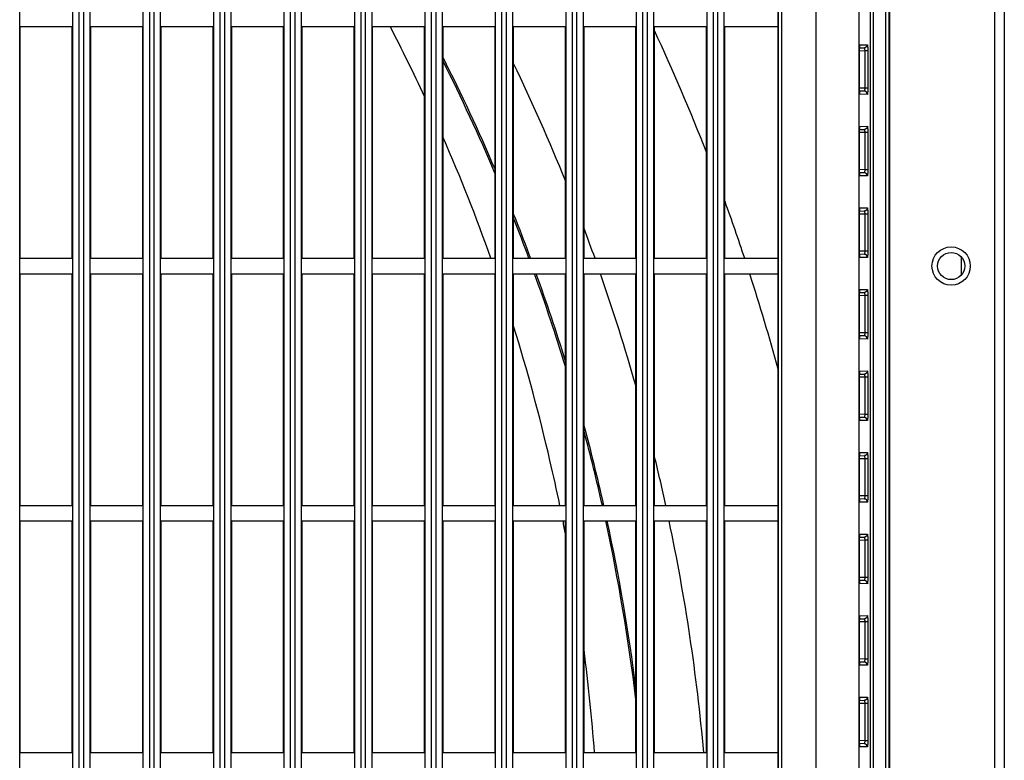
# Model space of a CAD drawing. Extents: x -1202 to 2190, y -310 to 2008.
# Drawn here: x 84 to 244, y 476 to 596 of the extents above; entities that cross this region are included whole.
import ezdxf

# ---------------------------------------------------------------- set-up
doc = ezdxf.new("R2010")
doc.units = 0
doc.header["$MEASUREMENT"] = 0
doc.layers.add('DETAIL', color=5, linetype='CONTINUOUS')

msp = doc.modelspace()

# ---------------------------------------------------------------- linework, layer by layer
at = {"layer": 'DETAIL'}
for p, q in [((242.1, 844.57), (242.1, 28.4)), ((243.7, 843.18), (243.7, 28.4)), ((225.1, 810.91), (225.1, 68.89)), ((225.02, 810.83), (225.02, 68.97)), ((221.97, 800.78), (221.97, 72.02)), ((222.46, 800.85), (222.46, 71.95)), ((224.53, 71.77), (224.53, 801.03)), ((213.25, 73.74), (213.25, 799.06)), ((220.24, 73.74), (220.24, 799.06)), ((84.4, 76.9), (84.4, 795.9)), ((93, 76.9), (93, 795.9)), ((94.03, 76.81), (94.03, 795.99)), ((94.76, 76.81), (94.76, 795.99)), ((95.8, 76.9), (95.8, 795.9)), ((104.4, 76.9), (104.4, 795.9)), ((105.43, 76.81), (105.43, 795.99)), ((106.16, 76.81), (106.16, 795.99)), ((107.2, 76.9), (107.2, 795.9)), ((115.8, 76.9), (115.8, 795.9)), ((116.83, 76.81), (116.83, 795.99)), ((117.56, 76.81), (117.56, 795.99)), ((118.6, 76.9), (118.6, 795.9)), ((127.2, 76.9), (127.2, 795.9)), ((128.23, 76.81), (128.23, 795.99)), ((128.96, 76.81), (128.96, 795.99)), ((130, 76.9), (130, 795.9)), ((138.6, 76.9), (138.6, 795.9)), ((139.63, 76.81), (139.63, 795.99)), ((140.36, 76.81), (140.36, 795.99)), ((141.4, 76.9), (141.4, 795.9)), ((150, 76.9), (150, 795.9)), ((151.03, 76.81), (151.03, 795.99)), ((151.76, 76.81), (151.76, 795.99)), ((152.8, 76.9), (152.8, 795.9)), ((161.4, 76.9), (161.4, 795.9)), ((162.43, 76.81), (162.43, 795.99)), ((163.16, 76.81), (163.16, 795.99)), ((164.2, 76.9), (164.2, 795.9)), ((172.8, 76.9), (172.8, 795.9)), ((173.83, 76.81), (173.83, 795.99)), ((174.56, 76.81), (174.56, 795.99)), ((175.6, 76.9), (175.6, 795.9)), ((184.2, 77.4), (184.2, 795.4)), ((185.23, 77.31), (185.23, 795.49)), ((185.96, 77.31), (185.96, 795.49)), ((187, 77.4), (187, 795.4)), ((207.19, 80.81), (207.19, 791.99)), ((207.69, 80.81), (207.69, 791.99)), ((195.6, 97.39), (195.6, 775.41)), ((196.63, 97.48), (196.63, 775.32)), ((197.36, 97.48), (197.36, 775.32)), ((198.4, 97.39), (198.4, 775.41)), ((207.1, 97.25), (207.1, 775.55)), ((84.5, 595.15), (92.9, 595.15)), ((84.5, 557.65), (84.5, 595.15)), ((92.9, 557.65), (92.9, 595.15)), ((95.9, 595.15), (104.3, 595.15)), ((95.9, 557.65), (95.9, 595.15)), ((104.3, 557.65), (104.3, 595.15)), ((107.3, 595.15), (115.7, 595.15)), ((107.3, 557.65), (107.3, 595.15)), ((115.7, 557.65), (115.7, 595.15)), ((118.7, 595.15), (127.1, 595.15)), ((118.7, 557.65), (118.7, 595.15)), ((127.1, 557.65), (127.1, 595.15)), ((130.1, 595.15), (138.5, 595.15)), ((130.1, 557.65), (130.1, 595.15)), ((138.5, 557.65), (138.5, 595.15)), ((141.5, 595.15), (149.9, 595.15)), ((141.5, 557.65), (141.5, 595.15)), ((149.9, 557.65), (149.9, 595.15)), ((152.9, 595.15), (161.3, 595.15)), ((152.9, 557.65), (152.9, 595.15)), ((161.3, 557.65), (161.3, 595.15)), ((164.3, 595.15), (172.7, 595.15)), ((164.3, 557.65), (164.3, 595.15)), ((172.7, 557.65), (172.7, 595.15)), ((175.7, 595.15), (184.1, 595.15)), ((175.7, 557.65), (175.7, 595.15)), ((184.1, 557.65), (184.1, 595.15)), ((187.1, 595.15), (195.5, 595.15)), ((187.1, 557.65), (187.1, 595.15)), ((195.5, 557.65), (195.5, 595.15)), ((198.5, 595.15), (207.1, 595.15)), ((198.5, 557.65), (198.5, 595.15)), ((220.29, 591.62), (220.3, 591.69)), ((220.29, 591.54), (220.29, 591.62)), ((220.29, 591.45), (220.29, 591.54)), ((220.29, 591.36), (220.29, 591.45)), ((220.29, 591.26), (220.29, 591.36)), ((220.29, 591.19), (220.29, 591.26)), ((221.11, 591.22), (220.29, 591.2)), ((220.29, 585.14), (220.29, 591.19)), ((220.3, 591.91), (220.31, 591.93)), ((220.3, 591.88), (220.3, 591.91)), ((220.3, 591.83), (220.3, 591.88)), ((220.3, 591.76), (220.3, 591.83)), ((220.3, 591.69), (220.3, 591.76)), ((220.3, 591.7), (221.06, 591.72)), ((220.31, 592.04), (220.32, 592.05)), ((220.31, 592.02), (220.31, 592.04)), ((220.31, 592.01), (220.31, 592.02)), ((220.31, 591.99), (220.31, 592.01)), ((220.31, 591.97), (220.31, 591.99)), ((220.31, 591.95), (220.31, 591.97)), ((220.31, 591.93), (220.31, 591.95)), ((220.32, 592.06), (220.32, 592.07)), ((220.32, 592.07), (220.32, 592.07)), ((220.32, 592.05), (220.32, 592.06)), ((220.32, 592.06), (220.32, 592.06)), ((220.34, 592.2), (221.55, 592.22)), ((221.6, 591.22), (221.11, 591.22)), ((221.11, 591.22), (221.11, 585.18)), ((221.6, 591.22), (221.6, 585.18)), ((221.11, 585.18), (220.29, 585.2)), ((220.29, 585.05), (220.29, 585.14)), ((220.29, 584.96), (220.29, 585.05)), ((220.29, 584.88), (220.29, 584.96)), ((220.29, 584.8), (220.29, 584.88)), ((220.3, 584.73), (220.29, 584.8)), ((220.3, 584.66), (220.3, 584.73)), ((221.06, 584.68), (220.3, 584.7)), ((220.3, 584.6), (220.3, 584.66)), ((221.6, 585.18), (221.11, 585.18)), ((220.3, 584.54), (220.3, 584.6)), ((220.3, 584.49), (220.3, 584.54)), ((220.31, 584.47), (220.3, 584.49)), ((220.31, 584.45), (220.31, 584.47)), ((220.31, 584.43), (220.31, 584.45)), ((220.31, 584.41), (220.31, 584.43)), ((220.31, 584.39), (220.31, 584.41)), ((220.31, 584.38), (220.31, 584.39)), ((220.31, 584.37), (220.31, 584.38)), ((220.32, 584.36), (220.31, 584.37)), ((220.32, 584.35), (220.32, 584.36)), ((220.32, 584.34), (220.32, 584.35)), ((220.32, 584.33), (220.32, 584.34)), ((220.32, 584.33), (220.32, 584.33)), ((220.32, 584.33), (220.32, 584.33)), ((221.55, 584.18), (220.34, 584.2)), ((220.29, 578.42), (220.3, 578.49)), ((220.29, 578.34), (220.29, 578.42)), ((220.29, 578.25), (220.29, 578.34)), ((220.3, 578.71), (220.31, 578.73)), ((220.3, 578.68), (220.3, 578.71)), ((220.3, 578.63), (220.3, 578.68)), ((220.3, 578.56), (220.3, 578.63)), ((220.3, 578.49), (220.3, 578.56)), ((220.3, 578.5), (221.06, 578.52)), ((220.31, 578.84), (220.32, 578.85)), ((220.31, 578.82), (220.31, 578.84)), ((220.31, 578.81), (220.31, 578.82)), ((220.31, 578.79), (220.31, 578.81)), ((220.31, 578.77), (220.31, 578.79)), ((220.31, 578.75), (220.31, 578.77)), ((220.31, 578.73), (220.31, 578.75)), ((220.32, 578.86), (220.32, 578.87)), ((220.32, 578.87), (220.32, 578.87)), ((220.32, 578.85), (220.32, 578.86)), ((220.32, 578.86), (220.32, 578.86)), ((220.34, 579), (221.55, 579.02)), ((220.29, 578.16), (220.29, 578.25)), ((220.29, 578.06), (220.29, 578.16)), ((220.29, 577.99), (220.29, 578.06)), ((221.11, 578.02), (220.29, 578)), ((220.29, 571.94), (220.29, 577.99)), ((221.6, 578.02), (221.11, 578.02)), ((221.11, 578.02), (221.11, 571.98)), ((221.6, 578.02), (221.6, 571.98)), ((221.11, 571.98), (220.29, 572)), ((220.29, 571.85), (220.29, 571.94)), ((221.6, 571.98), (221.11, 571.98)), ((220.29, 571.76), (220.29, 571.85)), ((220.29, 571.68), (220.29, 571.76)), ((220.29, 571.6), (220.29, 571.68)), ((220.3, 571.53), (220.29, 571.6)), ((220.3, 571.46), (220.3, 571.53)), ((221.06, 571.48), (220.3, 571.5)), ((220.3, 571.4), (220.3, 571.46)), ((220.3, 571.34), (220.3, 571.4)), ((220.3, 571.29), (220.3, 571.34)), ((220.31, 571.27), (220.3, 571.29)), ((220.31, 571.25), (220.31, 571.27)), ((220.31, 571.23), (220.31, 571.25)), ((220.31, 571.21), (220.31, 571.23)), ((220.31, 571.19), (220.31, 571.21)), ((220.31, 571.18), (220.31, 571.19)), ((220.31, 571.17), (220.31, 571.18)), ((220.32, 571.16), (220.31, 571.17)), ((220.32, 571.15), (220.32, 571.16)), ((220.32, 571.14), (220.32, 571.15)), ((220.32, 571.13), (220.32, 571.14)), ((220.32, 571.13), (220.32, 571.13)), ((220.32, 571.13), (220.32, 571.13)), ((221.55, 570.98), (220.34, 571)), ((220.3, 565.51), (220.31, 565.53)), ((220.31, 565.64), (220.32, 565.65)), ((220.31, 565.62), (220.31, 565.64)), ((220.31, 565.61), (220.31, 565.62)), ((220.31, 565.59), (220.31, 565.61)), ((220.31, 565.57), (220.31, 565.59)), ((220.31, 565.55), (220.31, 565.57)), ((220.31, 565.53), (220.31, 565.55)), ((220.32, 565.66), (220.32, 565.67)), ((220.32, 565.67), (220.32, 565.67)), ((220.32, 565.65), (220.32, 565.66)), ((220.32, 565.66), (220.32, 565.66)), ((220.34, 565.8), (221.55, 565.82)), ((220.29, 565.22), (220.3, 565.29)), ((220.29, 565.14), (220.29, 565.22)), ((220.29, 565.05), (220.29, 565.14)), ((220.29, 564.96), (220.29, 565.05)), ((220.29, 564.86), (220.29, 564.96)), ((220.29, 564.79), (220.29, 564.86)), ((221.11, 564.82), (220.29, 564.8)), ((220.29, 558.74), (220.29, 564.79)), ((220.3, 565.48), (220.3, 565.51)), ((220.3, 565.43), (220.3, 565.48)), ((220.3, 565.36), (220.3, 565.43)), ((220.3, 565.29), (220.3, 565.36)), ((220.3, 565.3), (221.06, 565.32)), ((221.6, 564.82), (221.11, 564.82)), ((221.11, 564.82), (221.11, 558.78)), ((221.6, 564.82), (221.6, 558.78)), ((84.5, 557.65), (92.9, 557.65)), ((95.9, 557.65), (104.3, 557.65)), ((107.3, 557.65), (115.7, 557.65)), ((118.7, 557.65), (127.1, 557.65)), ((130.1, 557.65), (138.5, 557.65)), ((141.5, 557.65), (149.9, 557.65)), ((152.9, 557.65), (161.3, 557.65)), ((164.3, 557.65), (172.7, 557.65)), ((175.7, 557.65), (184.1, 557.65)), ((187.1, 557.65), (195.5, 557.65)), ((198.5, 557.65), (207.1, 557.65)), ((221.11, 558.78), (220.29, 558.8)), ((220.29, 558.65), (220.29, 558.74)), ((220.29, 558.56), (220.29, 558.65)), ((220.29, 558.48), (220.29, 558.56)), ((220.29, 558.4), (220.29, 558.48)), ((220.3, 558.33), (220.29, 558.4)), ((220.3, 558.26), (220.3, 558.33)), ((221.06, 558.28), (220.3, 558.3)), ((220.3, 558.2), (220.3, 558.26)), ((220.3, 558.14), (220.3, 558.2)), ((220.3, 558.09), (220.3, 558.14)), ((220.31, 558.07), (220.3, 558.09)), ((220.31, 558.05), (220.31, 558.07)), ((220.31, 558.03), (220.31, 558.05)), ((220.31, 558.01), (220.31, 558.03)), ((220.31, 557.99), (220.31, 558.01)), ((220.31, 557.98), (220.31, 557.99)), ((220.31, 557.97), (220.31, 557.98)), ((220.32, 557.96), (220.31, 557.97)), ((220.32, 557.95), (220.32, 557.96)), ((220.32, 557.94), (220.32, 557.95)), ((220.32, 557.93), (220.32, 557.94)), ((220.32, 557.93), (220.32, 557.93)), ((220.32, 557.93), (220.32, 557.93)), ((221.55, 557.78), (220.34, 557.8)), ((221.6, 558.78), (221.11, 558.78)), ((236.8, 555.01), (236.8, 557.79)), ((84.5, 555.15), (92.9, 555.15)), ((84.5, 517.65), (84.5, 555.15)), ((92.9, 517.65), (92.9, 555.15)), ((95.9, 555.15), (104.3, 555.15)), ((95.9, 517.65), (95.9, 555.15)), ((104.3, 517.65), (104.3, 555.15)), ((107.3, 555.15), (115.7, 555.15)), ((107.3, 517.65), (107.3, 555.15)), ((115.7, 517.65), (115.7, 555.15)), ((118.7, 555.15), (127.1, 555.15)), ((118.7, 517.65), (118.7, 555.15)), ((127.1, 517.65), (127.1, 555.15)), ((130.1, 555.15), (138.5, 555.15)), ((130.1, 517.65), (130.1, 555.15)), ((138.5, 517.65), (138.5, 555.15)), ((141.5, 555.15), (149.9, 555.15)), ((141.5, 517.65), (141.5, 555.15)), ((149.9, 517.65), (149.9, 555.15)), ((152.9, 555.15), (161.3, 555.15)), ((152.9, 517.65), (152.9, 555.15)), ((161.3, 517.65), (161.3, 555.15)), ((164.3, 555.15), (172.7, 555.15)), ((164.3, 517.65), (164.3, 555.15)), ((172.7, 517.65), (172.7, 555.15)), ((175.7, 555.15), (184.1, 555.15)), ((175.7, 517.65), (175.7, 555.15)), ((184.1, 517.65), (184.1, 555.15)), ((187.1, 555.15), (195.5, 555.15)), ((187.1, 517.65), (187.1, 555.15)), ((195.5, 517.65), (195.5, 555.15)), ((198.5, 555.15), (207.1, 555.15)), ((198.5, 517.65), (198.5, 555.15)), ((220.29, 552.02), (220.3, 552.09)), ((220.29, 551.94), (220.29, 552.02)), ((220.29, 551.85), (220.29, 551.94)), ((220.29, 551.76), (220.29, 551.85)), ((220.29, 551.66), (220.29, 551.76)), ((220.29, 551.59), (220.29, 551.66)), ((221.11, 551.62), (220.29, 551.6)), ((220.29, 545.54), (220.29, 551.59)), ((220.3, 552.31), (220.31, 552.33)), ((220.3, 552.28), (220.3, 552.31)), ((220.3, 552.23), (220.3, 552.28)), ((220.3, 552.16), (220.3, 552.23)), ((220.3, 552.09), (220.3, 552.16)), ((220.3, 552.1), (221.06, 552.12)), ((220.31, 552.44), (220.32, 552.45)), ((220.31, 552.42), (220.31, 552.44)), ((220.31, 552.41), (220.31, 552.42)), ((220.31, 552.39), (220.31, 552.41)), ((220.31, 552.37), (220.31, 552.39)), ((220.31, 552.35), (220.31, 552.37)), ((220.31, 552.33), (220.31, 552.35)), ((220.32, 552.46), (220.32, 552.47)), ((220.32, 552.47), (220.32, 552.47)), ((220.32, 552.45), (220.32, 552.46)), ((220.32, 552.46), (220.32, 552.46)), ((220.34, 552.6), (221.55, 552.62)), ((221.6, 551.62), (221.11, 551.62)), ((221.11, 551.62), (221.11, 545.58)), ((221.6, 551.62), (221.6, 545.58)), ((221.11, 545.58), (220.29, 545.6)), ((220.29, 545.45), (220.29, 545.54)), ((220.29, 545.36), (220.29, 545.45)), ((220.29, 545.28), (220.29, 545.36)), ((220.29, 545.2), (220.29, 545.28)), ((220.3, 545.13), (220.29, 545.2)), ((220.3, 545.06), (220.3, 545.13)), ((221.06, 545.08), (220.3, 545.1)), ((220.3, 545), (220.3, 545.06)), ((220.3, 544.94), (220.3, 545)), ((220.3, 544.89), (220.3, 544.94)), ((220.31, 544.87), (220.3, 544.89)), ((220.31, 544.85), (220.31, 544.87)), ((220.31, 544.83), (220.31, 544.85)), ((220.31, 544.81), (220.31, 544.83)), ((221.6, 545.58), (221.11, 545.58)), ((220.31, 544.79), (220.31, 544.81)), ((220.31, 544.78), (220.31, 544.79)), ((220.31, 544.77), (220.31, 544.78)), ((220.32, 544.76), (220.31, 544.77)), ((220.32, 544.75), (220.32, 544.76)), ((220.32, 544.74), (220.32, 544.75)), ((220.32, 544.73), (220.32, 544.74)), ((220.32, 544.73), (220.32, 544.73)), ((220.32, 544.73), (220.32, 544.73)), ((221.55, 544.58), (220.34, 544.6)), ((220.29, 538.82), (220.3, 538.89)), ((220.29, 538.74), (220.29, 538.82)), ((220.29, 538.65), (220.29, 538.74)), ((220.29, 538.56), (220.29, 538.65)), ((220.29, 538.46), (220.29, 538.56)), ((220.29, 538.39), (220.29, 538.46)), ((220.3, 539.11), (220.31, 539.13)), ((220.3, 539.08), (220.3, 539.11)), ((220.3, 539.03), (220.3, 539.08)), ((220.3, 538.96), (220.3, 539.03)), ((220.3, 538.89), (220.3, 538.96)), ((220.3, 538.9), (221.06, 538.92)), ((220.31, 539.24), (220.32, 539.25)), ((220.31, 539.22), (220.31, 539.24)), ((220.31, 539.21), (220.31, 539.22)), ((220.31, 539.19), (220.31, 539.21)), ((220.31, 539.17), (220.31, 539.19)), ((220.31, 539.15), (220.31, 539.17)), ((220.31, 539.13), (220.31, 539.15)), ((220.32, 539.26), (220.32, 539.27)), ((220.32, 539.27), (220.32, 539.27)), ((220.32, 539.25), (220.32, 539.26)), ((220.32, 539.26), (220.32, 539.26)), ((220.34, 539.4), (221.55, 539.42)), ((221.11, 538.42), (220.29, 538.4)), ((220.29, 532.34), (220.29, 538.39)), ((221.6, 538.42), (221.11, 538.42)), ((221.11, 538.42), (221.11, 532.38)), ((221.6, 538.42), (221.6, 532.38)), ((221.11, 532.38), (220.29, 532.4)), ((220.29, 532.25), (220.29, 532.34)), ((220.29, 532.16), (220.29, 532.25)), ((220.29, 532.08), (220.29, 532.16)), ((220.29, 532), (220.29, 532.08)), ((221.6, 532.38), (221.11, 532.38)), ((220.3, 531.93), (220.29, 532)), ((220.3, 531.86), (220.3, 531.93)), ((221.06, 531.88), (220.3, 531.9)), ((220.3, 531.8), (220.3, 531.86)), ((220.3, 531.74), (220.3, 531.8)), ((220.3, 531.69), (220.3, 531.74)), ((220.31, 531.67), (220.3, 531.69)), ((220.31, 531.65), (220.31, 531.67)), ((220.31, 531.63), (220.31, 531.65)), ((220.31, 531.61), (220.31, 531.63)), ((220.31, 531.59), (220.31, 531.61)), ((220.31, 531.58), (220.31, 531.59)), ((220.31, 531.57), (220.31, 531.58)), ((220.32, 531.56), (220.31, 531.57)), ((220.32, 531.55), (220.32, 531.56)), ((220.32, 531.54), (220.32, 531.55)), ((220.32, 531.53), (220.32, 531.54)), ((220.32, 531.53), (220.32, 531.53)), ((220.32, 531.53), (220.32, 531.53)), ((221.55, 531.38), (220.34, 531.4)), ((220.3, 525.91), (220.31, 525.93)), ((220.3, 525.88), (220.3, 525.91)), ((220.3, 525.83), (220.3, 525.88)), ((220.3, 525.76), (220.3, 525.83)), ((220.3, 525.69), (220.3, 525.76)), ((220.3, 525.7), (221.06, 525.72)), ((220.31, 526.04), (220.32, 526.05)), ((220.31, 526.02), (220.31, 526.04)), ((220.31, 526.01), (220.31, 526.02)), ((220.31, 525.99), (220.31, 526.01)), ((220.31, 525.97), (220.31, 525.99)), ((220.31, 525.95), (220.31, 525.97)), ((220.31, 525.93), (220.31, 525.95)), ((220.32, 526.06), (220.32, 526.07)), ((220.32, 526.07), (220.32, 526.07)), ((220.32, 526.05), (220.32, 526.06)), ((220.32, 526.06), (220.32, 526.06)), ((220.34, 526.2), (221.55, 526.22)), ((220.29, 525.62), (220.3, 525.69)), ((220.29, 525.54), (220.29, 525.62)), ((220.29, 525.45), (220.29, 525.54)), ((220.29, 525.36), (220.29, 525.45)), ((220.29, 525.26), (220.29, 525.36)), ((220.29, 525.19), (220.29, 525.26)), ((221.11, 525.22), (220.29, 525.2)), ((220.29, 519.14), (220.29, 525.19)), ((221.6, 525.22), (221.11, 525.22)), ((221.11, 525.22), (221.11, 519.18)), ((221.6, 525.22), (221.6, 519.18)), ((221.11, 519.18), (220.29, 519.2)), ((220.29, 519.05), (220.29, 519.14)), ((220.29, 518.96), (220.29, 519.05)), ((220.29, 518.88), (220.29, 518.96)), ((220.29, 518.8), (220.29, 518.88)), ((220.3, 518.73), (220.29, 518.8)), ((220.3, 518.66), (220.3, 518.73)), ((221.06, 518.68), (220.3, 518.7)), ((220.3, 518.6), (220.3, 518.66)), ((220.3, 518.54), (220.3, 518.6)), ((220.3, 518.49), (220.3, 518.54)), ((220.31, 518.47), (220.3, 518.49)), ((220.31, 518.45), (220.31, 518.47)), ((220.31, 518.43), (220.31, 518.45)), ((220.31, 518.41), (220.31, 518.43)), ((220.31, 518.39), (220.31, 518.41)), ((220.31, 518.38), (220.31, 518.39)), ((220.31, 518.37), (220.31, 518.38)), ((220.32, 518.36), (220.31, 518.37)), ((220.32, 518.35), (220.32, 518.36)), ((220.32, 518.34), (220.32, 518.35)), ((220.32, 518.33), (220.32, 518.34)), ((220.32, 518.33), (220.32, 518.33)), ((220.32, 518.33), (220.32, 518.33)), ((221.55, 518.18), (220.34, 518.2)), ((221.6, 519.18), (221.11, 519.18)), ((84.5, 517.65), (92.9, 517.65)), ((95.9, 517.65), (104.3, 517.65)), ((107.3, 517.65), (115.7, 517.65)), ((118.7, 517.65), (127.1, 517.65)), ((130.1, 517.65), (138.5, 517.65)), ((141.5, 517.65), (149.9, 517.65)), ((152.9, 517.65), (161.3, 517.65)), ((164.3, 517.65), (172.7, 517.65)), ((175.7, 517.65), (184.1, 517.65)), ((187.1, 517.65), (195.5, 517.65)), ((198.5, 517.65), (207.1, 517.65)), ((84.5, 515.15), (92.9, 515.15)), ((84.5, 477.65), (84.5, 515.15)), ((92.9, 477.65), (92.9, 515.15)), ((95.9, 515.15), (104.3, 515.15)), ((95.9, 477.65), (95.9, 515.15)), ((104.3, 477.65), (104.3, 515.15)), ((107.3, 515.15), (115.7, 515.15)), ((107.3, 477.65), (107.3, 515.15)), ((115.7, 477.65), (115.7, 515.15)), ((118.7, 515.15), (127.1, 515.15)), ((118.7, 477.65), (118.7, 515.15)), ((127.1, 477.65), (127.1, 515.15)), ((130.1, 515.15), (138.5, 515.15)), ((130.1, 477.65), (130.1, 515.15)), ((138.5, 477.65), (138.5, 515.15)), ((141.5, 515.15), (149.9, 515.15)), ((141.5, 477.65), (141.5, 515.15)), ((149.9, 477.65), (149.9, 515.15)), ((152.9, 515.15), (161.3, 515.15)), ((152.9, 477.65), (152.9, 515.15)), ((161.3, 477.65), (161.3, 515.15)), ((164.3, 515.15), (172.7, 515.15)), ((164.3, 477.65), (164.3, 515.15)), ((172.7, 477.65), (172.7, 515.15)), ((175.7, 515.15), (184.1, 515.15)), ((175.7, 477.65), (175.7, 515.15)), ((184.1, 477.65), (184.1, 515.15)), ((187.1, 515.15), (195.5, 515.15)), ((187.1, 477.65), (187.1, 515.15)), ((195.5, 477.65), (195.5, 515.15)), ((198.5, 515.15), (207.1, 515.15)), ((198.5, 477.65), (198.5, 515.15)), ((220.34, 513), (221.55, 513.02)), ((220.29, 512.42), (220.3, 512.49)), ((220.29, 512.34), (220.29, 512.42)), ((220.29, 512.25), (220.29, 512.34)), ((220.29, 512.16), (220.29, 512.25)), ((220.29, 512.06), (220.29, 512.16)), ((220.29, 511.99), (220.29, 512.06)), ((221.11, 512.02), (220.29, 512)), ((220.29, 505.94), (220.29, 511.99)), ((220.3, 512.71), (220.31, 512.73)), ((220.3, 512.68), (220.3, 512.71)), ((220.3, 512.63), (220.3, 512.68)), ((220.3, 512.56), (220.3, 512.63)), ((220.3, 512.49), (220.3, 512.56)), ((220.3, 512.5), (221.06, 512.52)), ((220.31, 512.84), (220.32, 512.85)), ((220.31, 512.82), (220.31, 512.84)), ((220.31, 512.81), (220.31, 512.82)), ((220.31, 512.79), (220.31, 512.81)), ((220.31, 512.77), (220.31, 512.79)), ((220.31, 512.75), (220.31, 512.77)), ((220.31, 512.73), (220.31, 512.75)), ((220.32, 512.86), (220.32, 512.87)), ((220.32, 512.87), (220.32, 512.87)), ((220.32, 512.85), (220.32, 512.86)), ((220.32, 512.86), (220.32, 512.86)), ((221.6, 512.02), (221.11, 512.02)), ((221.11, 512.02), (221.11, 505.98)), ((221.6, 512.02), (221.6, 505.98)), ((221.11, 505.98), (220.29, 506)), ((220.29, 505.85), (220.29, 505.94)), ((220.29, 505.76), (220.29, 505.85)), ((220.29, 505.68), (220.29, 505.76)), ((220.29, 505.6), (220.29, 505.68)), ((220.3, 505.53), (220.29, 505.6)), ((220.3, 505.46), (220.3, 505.53)), ((221.06, 505.48), (220.3, 505.5)), ((220.3, 505.4), (220.3, 505.46)), ((220.3, 505.34), (220.3, 505.4)), ((220.3, 505.29), (220.3, 505.34)), ((220.31, 505.27), (220.3, 505.29)), ((220.31, 505.25), (220.31, 505.27)), ((220.31, 505.23), (220.31, 505.25)), ((220.31, 505.21), (220.31, 505.23)), ((220.31, 505.19), (220.31, 505.21)), ((220.31, 505.18), (220.31, 505.19)), ((220.31, 505.17), (220.31, 505.18)), ((220.32, 505.16), (220.31, 505.17)), ((220.32, 505.15), (220.32, 505.16)), ((220.32, 505.14), (220.32, 505.15)), ((220.32, 505.13), (220.32, 505.14)), ((220.32, 505.13), (220.32, 505.13)), ((220.32, 505.13), (220.32, 505.13)), ((221.55, 504.98), (220.34, 505)), ((221.6, 505.98), (221.11, 505.98)), ((220.29, 499.22), (220.3, 499.29)), ((220.29, 499.14), (220.29, 499.22)), ((220.29, 499.05), (220.29, 499.14)), ((220.29, 498.96), (220.29, 499.05)), ((220.29, 498.86), (220.29, 498.96)), ((220.29, 498.79), (220.29, 498.86)), ((221.11, 498.82), (220.29, 498.8)), ((220.29, 492.74), (220.29, 498.79)), ((220.3, 499.51), (220.31, 499.53)), ((220.3, 499.48), (220.3, 499.51)), ((220.3, 499.43), (220.3, 499.48)), ((220.3, 499.36), (220.3, 499.43)), ((220.3, 499.29), (220.3, 499.36)), ((220.3, 499.3), (221.06, 499.32)), ((220.31, 499.64), (220.32, 499.65)), ((220.31, 499.62), (220.31, 499.64)), ((220.31, 499.61), (220.31, 499.62)), ((220.31, 499.59), (220.31, 499.61)), ((220.31, 499.57), (220.31, 499.59)), ((220.31, 499.55), (220.31, 499.57)), ((220.31, 499.53), (220.31, 499.55)), ((220.32, 499.66), (220.32, 499.67)), ((220.32, 499.67), (220.32, 499.67)), ((220.32, 499.65), (220.32, 499.66)), ((220.32, 499.66), (220.32, 499.66)), ((220.34, 499.8), (221.55, 499.82)), ((221.6, 498.82), (221.11, 498.82)), ((221.11, 498.82), (221.11, 492.78)), ((221.6, 498.82), (221.6, 492.78)), ((221.11, 492.78), (220.29, 492.8)), ((220.29, 492.65), (220.29, 492.74)), ((220.29, 492.56), (220.29, 492.65)), ((220.29, 492.48), (220.29, 492.56)), ((220.29, 492.4), (220.29, 492.48)), ((220.3, 492.33), (220.29, 492.4)), ((220.3, 492.26), (220.3, 492.33)), ((221.06, 492.28), (220.3, 492.3)), ((220.3, 492.2), (220.3, 492.26)), ((221.6, 492.78), (221.11, 492.78)), ((220.3, 492.14), (220.3, 492.2)), ((220.3, 492.09), (220.3, 492.14)), ((220.31, 492.07), (220.3, 492.09)), ((220.31, 492.05), (220.31, 492.07)), ((220.31, 492.03), (220.31, 492.05)), ((220.31, 492.01), (220.31, 492.03)), ((220.31, 491.99), (220.31, 492.01)), ((220.31, 491.98), (220.31, 491.99)), ((220.31, 491.97), (220.31, 491.98)), ((220.32, 491.96), (220.31, 491.97)), ((220.32, 491.95), (220.32, 491.96)), ((220.32, 491.94), (220.32, 491.95)), ((220.32, 491.93), (220.32, 491.94)), ((220.32, 491.93), (220.32, 491.93)), ((220.32, 491.93), (220.32, 491.93)), ((221.55, 491.78), (220.34, 491.8)), ((220.29, 486.02), (220.3, 486.09)), ((220.29, 485.94), (220.29, 486.02)), ((220.29, 485.85), (220.29, 485.94)), ((220.3, 486.31), (220.31, 486.33)), ((220.3, 486.28), (220.3, 486.31)), ((220.3, 486.23), (220.3, 486.28)), ((220.3, 486.16), (220.3, 486.23)), ((220.3, 486.09), (220.3, 486.16)), ((220.3, 486.1), (221.06, 486.12)), ((220.31, 486.44), (220.32, 486.45)), ((220.31, 486.42), (220.31, 486.44)), ((220.31, 486.41), (220.31, 486.42)), ((220.31, 486.39), (220.31, 486.41)), ((220.31, 486.37), (220.31, 486.39)), ((220.31, 486.35), (220.31, 486.37)), ((220.31, 486.33), (220.31, 486.35)), ((220.32, 486.46), (220.32, 486.47)), ((220.32, 486.47), (220.32, 486.47)), ((220.32, 486.45), (220.32, 486.46)), ((220.32, 486.46), (220.32, 486.46)), ((220.34, 486.6), (221.55, 486.62)), ((220.29, 485.76), (220.29, 485.85)), ((220.29, 485.66), (220.29, 485.76)), ((220.29, 485.59), (220.29, 485.66)), ((221.11, 485.62), (220.29, 485.6)), ((220.29, 479.54), (220.29, 485.59)), ((221.6, 485.62), (221.11, 485.62)), ((221.11, 485.62), (221.11, 479.58)), ((221.6, 485.62), (221.6, 479.58)), ((221.11, 479.58), (220.29, 479.6)), ((220.29, 479.45), (220.29, 479.54)), ((221.6, 479.58), (221.11, 479.58)), ((220.29, 479.36), (220.29, 479.45)), ((220.29, 479.28), (220.29, 479.36)), ((220.29, 479.2), (220.29, 479.28)), ((220.3, 479.13), (220.29, 479.2)), ((220.3, 479.06), (220.3, 479.13)), ((221.06, 479.08), (220.3, 479.1)), ((220.3, 479), (220.3, 479.06)), ((220.3, 478.94), (220.3, 479)), ((220.3, 478.89), (220.3, 478.94)), ((220.31, 478.87), (220.3, 478.89)), ((220.31, 478.85), (220.31, 478.87)), ((220.31, 478.83), (220.31, 478.85)), ((220.31, 478.81), (220.31, 478.83)), ((220.31, 478.79), (220.31, 478.81)), ((220.31, 478.78), (220.31, 478.79)), ((220.31, 478.77), (220.31, 478.78)), ((220.32, 478.76), (220.31, 478.77)), ((220.32, 478.75), (220.32, 478.76)), ((220.32, 478.74), (220.32, 478.75)), ((220.32, 478.73), (220.32, 478.74)), ((220.32, 478.73), (220.32, 478.73)), ((220.32, 478.73), (220.32, 478.73)), ((221.55, 478.58), (220.34, 478.6)), ((84.5, 477.65), (92.9, 477.65)), ((95.9, 477.65), (104.3, 477.65)), ((107.3, 477.65), (115.7, 477.65)), ((118.7, 477.65), (127.1, 477.65)), ((130.1, 477.65), (138.5, 477.65)), ((141.5, 477.65), (149.9, 477.65)), ((152.9, 477.65), (161.3, 477.65)), ((164.3, 477.65), (172.7, 477.65)), ((175.7, 477.65), (184.1, 477.65)), ((187.1, 477.65), (195.5, 477.65)), ((198.5, 477.65), (207.1, 477.65))]:
    msp.add_line(p, q, dxfattribs=at)
for radius in [3.1, 2.2]:
    msp.add_circle((235.1, 556.4), radius, dxfattribs=at)
for centre, radius, start, end in [((-121.84, 457), 299.89, 25.0163, 27.431), ((-127.9, 448.5), 347.2, 21.333, 24.8684), ((219.84, 592.2), 0.504, 341.9233, 359.9478), ((-127.86, 448.39), 314.25, 23.0536, 26.6947), ((-127.88, 448.51), 314.48, 23.1395, 26.7658), ((-127.9, 448.5), 324.3, 22.0385, 25.7093), ((219.84, 584.2), 0.504, 0.0522, 18.0756), ((219.84, 579), 0.504, 341.9233, 359.9478), ((-118.85, 458.34), 296.61, 19.5618, 23.6188), ((219.84, 571), 0.504, 0.0522, 18.0756), ((-127.9, 448.5), 347.2, 18.3232, 19.9264), ((219.84, 565.8), 0.504, 341.9233, 359.9478), ((-127.87, 448.51), 314.48, 21.4828, 21.7094), ((-127.82, 448.41), 314.21, 20.3453, 21.6136), ((-127.91, 448.5), 314.52, 20.3071, 21.4828), ((-127.9, 448.5), 324.3, 19.6687, 20.5763), ((219.84, 557.8), 0.504, 0.0522, 18.0756), ((-127.78, 448.42), 314.16, 16.9765, 19.8598), ((-127.89, 448.51), 314.5, 17.1018, 19.8219), ((-127.9, 448.5), 324.3, 15.8227, 19.2007), ((-127.9, 448.5), 347.2, 15.2257, 17.8897), ((219.84, 552.6), 0.504, 341.9233, 359.9478), ((219.84, 544.6), 0.504, 0.0522, 18.0756), ((219.84, 539.4), 0.504, 341.9233, 359.9478), ((-127.89, 448.51), 314.5, 12.7004, 15.1224), ((219.84, 531.4), 0.504, 0.0522, 18.0756), ((-127.71, 448.44), 314.1, 12.7288, 14.9881), ((219.84, 526.2), 0.504, 341.9233, 359.9478), ((-127.9, 448.5), 324.3, 12.3123, 13.7487), ((219.84, 518.2), 0.504, 0.0522, 18.0756), ((-134.67, 454.32), 312.94, 10.8137, 11.2082), ((-127.7, 448.45), 314.08, 6.9154, 12.2615), ((-127.89, 448.51), 314.49, 7.2205, 12.2338), ((-127.9, 448.5), 324.3, 5.1573, 11.8602), ((219.84, 513), 0.504, 341.9233, 359.9478), ((219.84, 505), 0.504, 0.0522, 18.0756), ((219.84, 499.8), 0.504, 341.9233, 359.9478), ((-138.77, 453.7), 317.08, 4.3318, 7.3543), ((219.84, 491.8), 0.504, 0.0522, 18.0756), ((219.84, 486.6), 0.504, 341.9233, 359.9478), ((219.84, 478.6), 0.504, 0.0522, 18.0756)]:
    msp.add_arc(centre, radius, start, end, dxfattribs=at)
for points, knots in [([(220.29, 591.19), (220.29, 591.26), (220.29, 591.49), (220.29, 591.73), (220.3, 591.9)], [0, 0, 0, 0, 0.275465, 1, 1, 1, 1]), ([(220.3, 591.9), (220.31, 591.97), (220.31, 592.07), (220.33, 592.16), (220.33, 592.2), (220.34, 592.2)], [0, 0, 0, 0, 0.731623, 0.926357, 1, 1, 1, 1]), ([(221.55, 592.22), (221.55, 592.09), (221.44, 591.83), (221.18, 591.72), (221.06, 591.72)], [0, 0, 0, 0, 0.500241, 1, 1, 1, 1]), ([(221.06, 591.72), (221.07, 591.72), (221.09, 591.65), (221.1, 591.56), (221.11, 591.4), (221.11, 591.28), (221.11, 591.22)], [0, 0, 0, 0, 0.08605, 0.301129, 0.621547, 1, 1, 1, 1]), ([(221.55, 592.22), (221.55, 592.22), (221.56, 592.18), (221.57, 592.13), (221.58, 592.04), (221.59, 591.86), (221.6, 591.58), (221.6, 591.35), (221.6, 591.22)], [0, 0, 0, 0, 0.021491, 0.078747, 0.170982, 0.294934, 0.618322, 1, 1, 1, 1]), ([(220.3, 584.49), (220.3, 584.55), (220.29, 584.78), (220.29, 585.02), (220.29, 585.21)], [0, 0, 0, 0, 0.213973, 1, 1, 1, 1]), ([(221.11, 585.18), (221.11, 585.12), (221.11, 585), (221.1, 584.84), (221.09, 584.75), (221.07, 584.68), (221.06, 584.68)], [0, 0, 0, 0, 0.37843, 0.698852, 0.913942, 1, 1, 1, 1]), ([(221.55, 584.18), (221.55, 584.31), (221.44, 584.57), (221.18, 584.68), (221.06, 584.68)], [0, 0, 0, 0, 0.500241, 1, 1, 1, 1]), ([(221.6, 585.18), (221.6, 585.05), (221.6, 584.82), (221.59, 584.54), (221.58, 584.36), (221.57, 584.27), (221.56, 584.22), (221.55, 584.18), (221.55, 584.18)], [0, 0, 0, 0, 0.381656, 0.705047, 0.829004, 0.921244, 0.978507, 1, 1, 1, 1]), ([(220.34, 584.2), (220.33, 584.2), (220.33, 584.24), (220.31, 584.32), (220.31, 584.42), (220.3, 584.49)], [0, 0, 0, 0, 0.073735, 0.268291, 1, 1, 1, 1]), ([(220.29, 577.99), (220.29, 578.06), (220.29, 578.29), (220.29, 578.53), (220.3, 578.7)], [0, 0, 0, 0, 0.275465, 1, 1, 1, 1]), ([(220.3, 578.7), (220.31, 578.77), (220.31, 578.87), (220.33, 578.96), (220.33, 579), (220.34, 579)], [0, 0, 0, 0, 0.731623, 0.926357, 1, 1, 1, 1]), ([(221.55, 579.02), (221.55, 578.89), (221.44, 578.63), (221.18, 578.52), (221.06, 578.52)], [0, 0, 0, 0, 0.500241, 1, 1, 1, 1]), ([(221.06, 578.52), (221.07, 578.52), (221.09, 578.45), (221.1, 578.36), (221.11, 578.2), (221.11, 578.08), (221.11, 578.02)], [0, 0, 0, 0, 0.08605, 0.301129, 0.621547, 1, 1, 1, 1]), ([(221.55, 579.02), (221.55, 579.02), (221.56, 578.98), (221.57, 578.93), (221.58, 578.84), (221.59, 578.66), (221.6, 578.38), (221.6, 578.15), (221.6, 578.02)], [0, 0, 0, 0, 0.021491, 0.078747, 0.170982, 0.294934, 0.618322, 1, 1, 1, 1]), ([(220.3, 571.29), (220.3, 571.35), (220.29, 571.58), (220.29, 571.82), (220.29, 572.01)], [0, 0, 0, 0, 0.213973, 1, 1, 1, 1]), ([(221.11, 571.98), (221.11, 571.92), (221.11, 571.8), (221.1, 571.64), (221.09, 571.55), (221.07, 571.48), (221.06, 571.48)], [0, 0, 0, 0, 0.37843, 0.698852, 0.913942, 1, 1, 1, 1]), ([(221.6, 571.98), (221.6, 571.85), (221.6, 571.62), (221.59, 571.34), (221.58, 571.16), (221.57, 571.07), (221.56, 571.02), (221.55, 570.98), (221.55, 570.98)], [0, 0, 0, 0, 0.381656, 0.705047, 0.829004, 0.921244, 0.978507, 1, 1, 1, 1]), ([(220.34, 571), (220.33, 571), (220.33, 571.04), (220.31, 571.12), (220.31, 571.22), (220.3, 571.29)], [0, 0, 0, 0, 0.073735, 0.268291, 1, 1, 1, 1]), ([(221.55, 570.98), (221.55, 571.11), (221.44, 571.37), (221.18, 571.48), (221.06, 571.48)], [0, 0, 0, 0, 0.500241, 1, 1, 1, 1]), ([(220.3, 565.5), (220.31, 565.57), (220.31, 565.67), (220.33, 565.76), (220.33, 565.8), (220.34, 565.8)], [0, 0, 0, 0, 0.731623, 0.926357, 1, 1, 1, 1]), ([(221.55, 565.82), (221.55, 565.69), (221.44, 565.43), (221.18, 565.32), (221.06, 565.32)], [0, 0, 0, 0, 0.500241, 1, 1, 1, 1]), ([(221.55, 565.82), (221.55, 565.82), (221.56, 565.78), (221.57, 565.73), (221.58, 565.64), (221.59, 565.46), (221.6, 565.18), (221.6, 564.95), (221.6, 564.82)], [0, 0, 0, 0, 0.021491, 0.078747, 0.170982, 0.294934, 0.618322, 1, 1, 1, 1]), ([(220.29, 564.79), (220.29, 564.86), (220.29, 565.09), (220.29, 565.33), (220.3, 565.5)], [0, 0, 0, 0, 0.275465, 1, 1, 1, 1]), ([(221.06, 565.32), (221.07, 565.32), (221.09, 565.25), (221.1, 565.16), (221.11, 565), (221.11, 564.88), (221.11, 564.82)], [0, 0, 0, 0, 0.08605, 0.301129, 0.621547, 1, 1, 1, 1]), ([(220.3, 558.09), (220.3, 558.15), (220.29, 558.38), (220.29, 558.62), (220.29, 558.81)], [0, 0, 0, 0, 0.213973, 1, 1, 1, 1]), ([(220.34, 557.8), (220.33, 557.8), (220.33, 557.84), (220.31, 557.92), (220.31, 558.02), (220.3, 558.09)], [0, 0, 0, 0, 0.073735, 0.268291, 1, 1, 1, 1]), ([(221.11, 558.78), (221.11, 558.72), (221.11, 558.6), (221.1, 558.44), (221.09, 558.35), (221.07, 558.28), (221.06, 558.28)], [0, 0, 0, 0, 0.37843, 0.698852, 0.913942, 1, 1, 1, 1]), ([(221.55, 557.78), (221.55, 557.91), (221.44, 558.17), (221.18, 558.28), (221.06, 558.28)], [0, 0, 0, 0, 0.500241, 1, 1, 1, 1]), ([(221.6, 558.78), (221.6, 558.65), (221.6, 558.42), (221.59, 558.14), (221.58, 557.96), (221.57, 557.87), (221.56, 557.82), (221.55, 557.78), (221.55, 557.78)], [0, 0, 0, 0, 0.381656, 0.705047, 0.829004, 0.921244, 0.978507, 1, 1, 1, 1]), ([(220.29, 551.59), (220.29, 551.66), (220.29, 551.89), (220.29, 552.13), (220.3, 552.3)], [0, 0, 0, 0, 0.275465, 1, 1, 1, 1]), ([(220.3, 552.3), (220.31, 552.37), (220.31, 552.47), (220.33, 552.56), (220.33, 552.6), (220.34, 552.6)], [0, 0, 0, 0, 0.731623, 0.926357, 1, 1, 1, 1]), ([(221.55, 552.62), (221.55, 552.49), (221.44, 552.23), (221.18, 552.12), (221.06, 552.12)], [0, 0, 0, 0, 0.500241, 1, 1, 1, 1]), ([(221.06, 552.12), (221.07, 552.12), (221.09, 552.05), (221.1, 551.96), (221.11, 551.8), (221.11, 551.68), (221.11, 551.62)], [0, 0, 0, 0, 0.08605, 0.301129, 0.621547, 1, 1, 1, 1]), ([(221.55, 552.62), (221.55, 552.62), (221.56, 552.58), (221.57, 552.53), (221.58, 552.44), (221.59, 552.26), (221.6, 551.98), (221.6, 551.75), (221.6, 551.62)], [0, 0, 0, 0, 0.021491, 0.078747, 0.170982, 0.294934, 0.618322, 1, 1, 1, 1]), ([(171.79, 517.65), (171.29, 520.08), (169.15, 529.84), (166.54, 539.49), (164.31, 546.64)], [0, 0, 0, 0, 0.248821, 1, 1, 1, 1]), ([(220.3, 544.89), (220.3, 544.95), (220.29, 545.18), (220.29, 545.42), (220.29, 545.61)], [0, 0, 0, 0, 0.213973, 1, 1, 1, 1]), ([(220.34, 544.6), (220.33, 544.6), (220.33, 544.64), (220.31, 544.72), (220.31, 544.82), (220.3, 544.89)], [0, 0, 0, 0, 0.073735, 0.268291, 1, 1, 1, 1]), ([(221.11, 545.58), (221.11, 545.52), (221.11, 545.4), (221.1, 545.24), (221.09, 545.15), (221.07, 545.08), (221.06, 545.08)], [0, 0, 0, 0, 0.37843, 0.698852, 0.913942, 1, 1, 1, 1]), ([(221.55, 544.58), (221.55, 544.71), (221.44, 544.97), (221.18, 545.08), (221.06, 545.08)], [0, 0, 0, 0, 0.500241, 1, 1, 1, 1]), ([(221.6, 545.58), (221.6, 545.45), (221.6, 545.22), (221.59, 544.94), (221.58, 544.76), (221.57, 544.67), (221.56, 544.62), (221.55, 544.58), (221.55, 544.58)], [0, 0, 0, 0, 0.381656, 0.705047, 0.829004, 0.921244, 0.978507, 1, 1, 1, 1]), ([(220.29, 538.39), (220.29, 538.46), (220.29, 538.69), (220.29, 538.93), (220.3, 539.1)], [0, 0, 0, 0, 0.275465, 1, 1, 1, 1]), ([(220.3, 539.1), (220.31, 539.17), (220.31, 539.27), (220.33, 539.36), (220.33, 539.4), (220.34, 539.4)], [0, 0, 0, 0, 0.731623, 0.926357, 1, 1, 1, 1]), ([(221.55, 539.42), (221.55, 539.29), (221.44, 539.03), (221.18, 538.92), (221.06, 538.92)], [0, 0, 0, 0, 0.500241, 1, 1, 1, 1]), ([(221.06, 538.92), (221.07, 538.92), (221.09, 538.85), (221.1, 538.76), (221.11, 538.6), (221.11, 538.48), (221.11, 538.42)], [0, 0, 0, 0, 0.08605, 0.301129, 0.621547, 1, 1, 1, 1]), ([(221.55, 539.42), (221.55, 539.42), (221.56, 539.38), (221.57, 539.33), (221.58, 539.24), (221.59, 539.06), (221.6, 538.78), (221.6, 538.55), (221.6, 538.42)], [0, 0, 0, 0, 0.021491, 0.078747, 0.170982, 0.294934, 0.618322, 1, 1, 1, 1]), ([(220.3, 531.69), (220.3, 531.75), (220.29, 531.98), (220.29, 532.22), (220.29, 532.41)], [0, 0, 0, 0, 0.213973, 1, 1, 1, 1]), ([(221.11, 532.38), (221.11, 532.32), (221.11, 532.2), (221.1, 532.04), (221.09, 531.95), (221.07, 531.88), (221.06, 531.88)], [0, 0, 0, 0, 0.37843, 0.698852, 0.913942, 1, 1, 1, 1]), ([(221.6, 532.38), (221.6, 532.25), (221.6, 532.02), (221.59, 531.74), (221.58, 531.56), (221.57, 531.47), (221.56, 531.42), (221.55, 531.38), (221.55, 531.38)], [0, 0, 0, 0, 0.381656, 0.705047, 0.829004, 0.921244, 0.978507, 1, 1, 1, 1]), ([(220.34, 531.4), (220.33, 531.4), (220.33, 531.44), (220.31, 531.52), (220.31, 531.62), (220.3, 531.69)], [0, 0, 0, 0, 0.073735, 0.268291, 1, 1, 1, 1]), ([(221.55, 531.38), (221.55, 531.51), (221.44, 531.77), (221.18, 531.88), (221.06, 531.88)], [0, 0, 0, 0, 0.500241, 1, 1, 1, 1]), ([(220.29, 525.19), (220.29, 525.26), (220.29, 525.49), (220.29, 525.73), (220.3, 525.9)], [0, 0, 0, 0, 0.275465, 1, 1, 1, 1]), ([(220.3, 525.9), (220.31, 525.97), (220.31, 526.07), (220.33, 526.16), (220.33, 526.2), (220.34, 526.2)], [0, 0, 0, 0, 0.731623, 0.926357, 1, 1, 1, 1]), ([(221.55, 526.22), (221.55, 526.09), (221.44, 525.83), (221.18, 525.72), (221.06, 525.72)], [0, 0, 0, 0, 0.500241, 1, 1, 1, 1]), ([(221.06, 525.72), (221.07, 525.72), (221.09, 525.65), (221.1, 525.56), (221.11, 525.4), (221.11, 525.28), (221.11, 525.22)], [0, 0, 0, 0, 0.08605, 0.301129, 0.621547, 1, 1, 1, 1]), ([(221.55, 526.22), (221.55, 526.22), (221.56, 526.18), (221.57, 526.13), (221.58, 526.04), (221.59, 525.86), (221.6, 525.58), (221.6, 525.35), (221.6, 525.22)], [0, 0, 0, 0, 0.021491, 0.078747, 0.170982, 0.294934, 0.618322, 1, 1, 1, 1]), ([(220.3, 518.49), (220.3, 518.55), (220.29, 518.78), (220.29, 519.02), (220.29, 519.21)], [0, 0, 0, 0, 0.213973, 1, 1, 1, 1]), ([(220.34, 518.2), (220.33, 518.2), (220.33, 518.24), (220.31, 518.32), (220.31, 518.42), (220.3, 518.49)], [0, 0, 0, 0, 0.073735, 0.268291, 1, 1, 1, 1]), ([(221.11, 519.18), (221.11, 519.12), (221.11, 519), (221.1, 518.84), (221.09, 518.75), (221.07, 518.68), (221.06, 518.68)], [0, 0, 0, 0, 0.37843, 0.698852, 0.913942, 1, 1, 1, 1]), ([(221.55, 518.18), (221.55, 518.31), (221.44, 518.57), (221.18, 518.68), (221.06, 518.68)], [0, 0, 0, 0, 0.500241, 1, 1, 1, 1]), ([(221.6, 519.18), (221.6, 519.05), (221.6, 518.82), (221.59, 518.54), (221.58, 518.36), (221.57, 518.27), (221.56, 518.22), (221.55, 518.18), (221.55, 518.18)], [0, 0, 0, 0, 0.381656, 0.705047, 0.829004, 0.921244, 0.978507, 1, 1, 1, 1]), ([(220.3, 512.7), (220.31, 512.77), (220.31, 512.87), (220.33, 512.96), (220.33, 513), (220.34, 513)], [0, 0, 0, 0, 0.731623, 0.926357, 1, 1, 1, 1]), ([(221.55, 513.02), (221.55, 512.89), (221.44, 512.63), (221.18, 512.52), (221.06, 512.52)], [0, 0, 0, 0, 0.500241, 1, 1, 1, 1]), ([(221.55, 513.02), (221.55, 513.02), (221.56, 512.98), (221.57, 512.93), (221.58, 512.84), (221.59, 512.66), (221.6, 512.38), (221.6, 512.15), (221.6, 512.02)], [0, 0, 0, 0, 0.021491, 0.078747, 0.170982, 0.294934, 0.618322, 1, 1, 1, 1]), ([(220.29, 511.99), (220.29, 512.06), (220.29, 512.29), (220.29, 512.53), (220.3, 512.7)], [0, 0, 0, 0, 0.275465, 1, 1, 1, 1]), ([(221.06, 512.52), (221.07, 512.52), (221.09, 512.45), (221.1, 512.36), (221.11, 512.2), (221.11, 512.08), (221.11, 512.02)], [0, 0, 0, 0, 0.08605, 0.301129, 0.621547, 1, 1, 1, 1]), ([(220.3, 505.29), (220.3, 505.35), (220.29, 505.58), (220.29, 505.82), (220.29, 506.01)], [0, 0, 0, 0, 0.213973, 1, 1, 1, 1]), ([(220.34, 505), (220.33, 505), (220.33, 505.04), (220.31, 505.12), (220.31, 505.22), (220.3, 505.29)], [0, 0, 0, 0, 0.073735, 0.268291, 1, 1, 1, 1]), ([(221.11, 505.98), (221.11, 505.92), (221.11, 505.8), (221.1, 505.64), (221.09, 505.55), (221.07, 505.48), (221.06, 505.48)], [0, 0, 0, 0, 0.37843, 0.698852, 0.913942, 1, 1, 1, 1]), ([(221.55, 504.98), (221.55, 505.11), (221.44, 505.37), (221.18, 505.48), (221.06, 505.48)], [0, 0, 0, 0, 0.500241, 1, 1, 1, 1]), ([(221.6, 505.98), (221.6, 505.85), (221.6, 505.62), (221.59, 505.34), (221.58, 505.16), (221.57, 505.07), (221.56, 505.02), (221.55, 504.98), (221.55, 504.98)], [0, 0, 0, 0, 0.381656, 0.705047, 0.829004, 0.921244, 0.978507, 1, 1, 1, 1]), ([(220.29, 498.79), (220.29, 498.86), (220.29, 499.09), (220.29, 499.33), (220.3, 499.5)], [0, 0, 0, 0, 0.275465, 1, 1, 1, 1]), ([(220.3, 499.5), (220.31, 499.57), (220.31, 499.67), (220.33, 499.76), (220.33, 499.8), (220.34, 499.8)], [0, 0, 0, 0, 0.731623, 0.926357, 1, 1, 1, 1]), ([(221.55, 499.82), (221.55, 499.69), (221.44, 499.43), (221.18, 499.32), (221.06, 499.32)], [0, 0, 0, 0, 0.500241, 1, 1, 1, 1]), ([(221.06, 499.32), (221.07, 499.32), (221.09, 499.25), (221.1, 499.16), (221.11, 499), (221.11, 498.88), (221.11, 498.82)], [0, 0, 0, 0, 0.08605, 0.301129, 0.621547, 1, 1, 1, 1]), ([(221.55, 499.82), (221.55, 499.82), (221.56, 499.78), (221.57, 499.73), (221.58, 499.64), (221.59, 499.46), (221.6, 499.18), (221.6, 498.95), (221.6, 498.82)], [0, 0, 0, 0, 0.021491, 0.078747, 0.170982, 0.294934, 0.618322, 1, 1, 1, 1]), ([(220.3, 492.09), (220.3, 492.15), (220.29, 492.38), (220.29, 492.62), (220.29, 492.81)], [0, 0, 0, 0, 0.213973, 1, 1, 1, 1]), ([(221.11, 492.78), (221.11, 492.72), (221.11, 492.6), (221.1, 492.44), (221.09, 492.35), (221.07, 492.28), (221.06, 492.28)], [0, 0, 0, 0, 0.37843, 0.698852, 0.913942, 1, 1, 1, 1]), ([(221.55, 491.78), (221.55, 491.91), (221.44, 492.17), (221.18, 492.28), (221.06, 492.28)], [0, 0, 0, 0, 0.500241, 1, 1, 1, 1]), ([(221.6, 492.78), (221.6, 492.65), (221.6, 492.42), (221.59, 492.14), (221.58, 491.96), (221.57, 491.87), (221.56, 491.82), (221.55, 491.78), (221.55, 491.78)], [0, 0, 0, 0, 0.381656, 0.705047, 0.829004, 0.921244, 0.978507, 1, 1, 1, 1]), ([(220.34, 491.8), (220.33, 491.8), (220.33, 491.84), (220.31, 491.92), (220.31, 492.02), (220.3, 492.09)], [0, 0, 0, 0, 0.073735, 0.268291, 1, 1, 1, 1]), ([(220.29, 485.59), (220.29, 485.66), (220.29, 485.89), (220.29, 486.13), (220.3, 486.3)], [0, 0, 0, 0, 0.275465, 1, 1, 1, 1]), ([(220.3, 486.3), (220.31, 486.37), (220.31, 486.47), (220.33, 486.56), (220.33, 486.6), (220.34, 486.6)], [0, 0, 0, 0, 0.731623, 0.926357, 1, 1, 1, 1]), ([(221.55, 486.62), (221.55, 486.49), (221.44, 486.23), (221.18, 486.12), (221.06, 486.12)], [0, 0, 0, 0, 0.500241, 1, 1, 1, 1]), ([(221.06, 486.12), (221.07, 486.12), (221.09, 486.05), (221.1, 485.96), (221.11, 485.8), (221.11, 485.68), (221.11, 485.62)], [0, 0, 0, 0, 0.08605, 0.301129, 0.621547, 1, 1, 1, 1]), ([(221.55, 486.62), (221.55, 486.62), (221.56, 486.58), (221.57, 486.53), (221.58, 486.44), (221.59, 486.26), (221.6, 485.98), (221.6, 485.75), (221.6, 485.62)], [0, 0, 0, 0, 0.021491, 0.078747, 0.170982, 0.294934, 0.618322, 1, 1, 1, 1]), ([(220.3, 478.89), (220.3, 478.95), (220.29, 479.18), (220.29, 479.42), (220.29, 479.61)], [0, 0, 0, 0, 0.213973, 1, 1, 1, 1]), ([(221.11, 479.58), (221.11, 479.52), (221.11, 479.4), (221.1, 479.24), (221.09, 479.15), (221.07, 479.08), (221.06, 479.08)], [0, 0, 0, 0, 0.37843, 0.698852, 0.913942, 1, 1, 1, 1]), ([(221.6, 479.58), (221.6, 479.45), (221.6, 479.22), (221.59, 478.94), (221.58, 478.76), (221.57, 478.67), (221.56, 478.62), (221.55, 478.58), (221.55, 478.58)], [0, 0, 0, 0, 0.381656, 0.705047, 0.829004, 0.921244, 0.978507, 1, 1, 1, 1]), ([(220.34, 478.6), (220.33, 478.6), (220.33, 478.64), (220.31, 478.72), (220.31, 478.82), (220.3, 478.89)], [0, 0, 0, 0, 0.073735, 0.268291, 1, 1, 1, 1]), ([(221.55, 478.58), (221.55, 478.71), (221.44, 478.97), (221.18, 479.08), (221.06, 479.08)], [0, 0, 0, 0, 0.500241, 1, 1, 1, 1])]:
    msp.add_open_spline(points, degree=3, knots=knots, dxfattribs=at)

doc.saveas('drawing.dxf')
